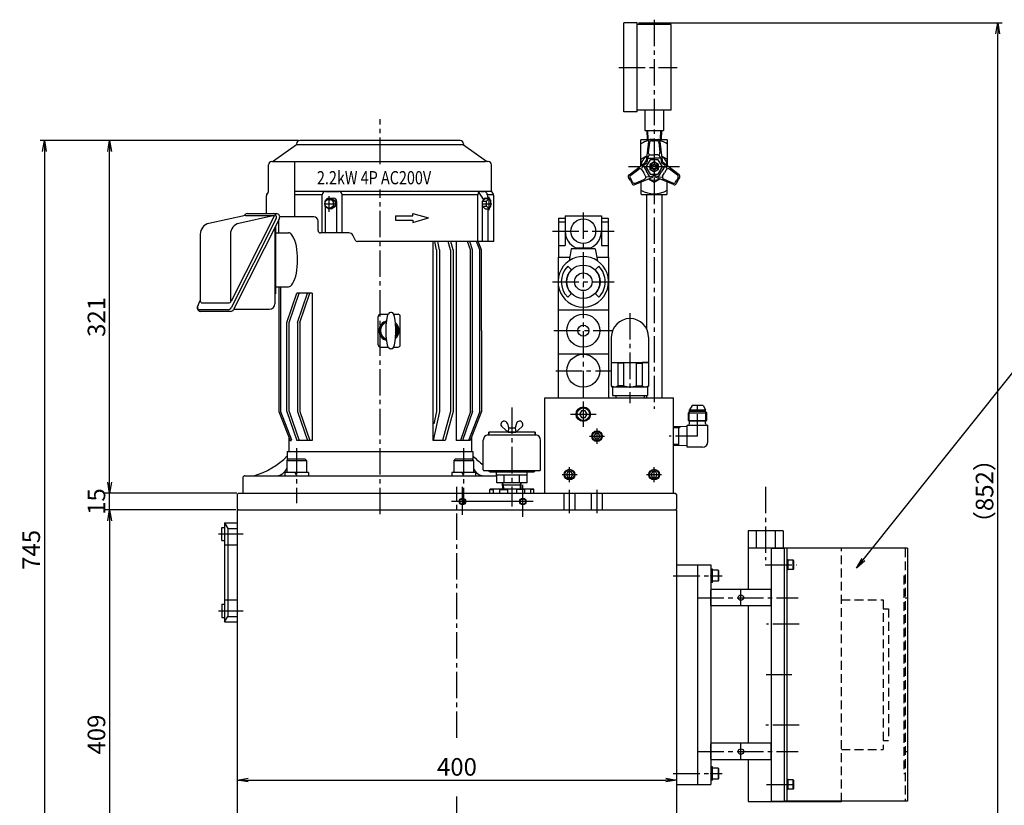
# Model space of a CAD drawing. Extents: x -41 to 2896, y -2010 to 1447.
# Drawn here: x 558 to 1454, y -1558 to -843 of the extents above; entities that cross this region are included whole.
import ezdxf

# ---------------------------------------------------------------- set-up
doc = ezdxf.new("R2010")
doc.units = 0
doc.header["$LTSCALE"] = 32
doc.header["$PDSIZE"] = 8
for name, pattern in [('CENTER2', [1.125, 0.75, -0.125, 0.125, -0.125]), ('DASHED2', [0.375, 0.25, -0.125]), ('PHANTOM2', [1.25, 0.625, -0.125, 0.125, -0.125, 0.125, -0.125])]:
    doc.linetypes.add(name, pattern=pattern)
doc.layers.get('0').update_dxf_attribs({"linetype": 'CONTINUOUS'})
doc.layers.get('DEFPOINTS').update_dxf_attribs({"linetype": 'CONTINUOUS'})
for name, color, linetype in [('1', 4, 'CONTINUOUS'), ('2', 3, 'CONTINUOUS'), ('3', 6, 'CONTINUOUS'), ('4', 1, 'CONTINUOUS'), ('CENTER', 1, 'CENTER2'), ('HASEN', 3, 'DASHED2'), ('SCALE', 60, 'CONTINUOUS'), ('Shihan0.2', 112, 'CONTINUOUS'), ('Shihan0.3', 113, 'CONTINUOUS'), ('TEXT', 70, 'CONTINUOUS'), ('U151', 151, 'CONTINUOUS')]:
    doc.layers.add(name, color=color, linetype=linetype)
doc.layers.add('WAKU_NOP', color=175, linetype='CONTINUOUS', plot=False)
doc.styles.add('SCALE', font='romans.shx', dxfattribs={"width": 0.8, "bigfont": 'extfont.shx'})
doc.styles.get("Standard").update_dxf_attribs({"font": 'romans.shx', "bigfont": 'extfont.shx'})
doc.dimstyles.new('SCALE-4', dxfattribs={"dimscale": 4, "dimtxt": 4, "dimasz": 2.5, "dimexe": 1, "dimexo": 0.33, "dimgap": 1, "dimtad": 1, "dimdsep": 46, "dimtxsty": 'SCALE', "dimblk1": 'OPEN', "dimblk2": 'OPEN', "dimsah": 1, "dimcen": 0.1, "dimclrd": 256, "dimclre": 256, "dimclrt": 256, "dimazin": 2, "dimtfac": 0.4, "dimtmove": 0, "dimatfit": 3, "dimldrblk": 'OPEN', "dimfxl": 0, "dimtvp": 1, "dimtolj": 2, "dimarcsym": 0})

# ---------------------------------------------------------------- blocks, each defined once
blk = doc.blocks.new('_OPEN')
at = {"color": 0, "linetype": 'ByBlock'}
for p, q in [((-1, 0.167), (0, 0)), ((0, 0), (-1, -0.167)), ((0, 0), (-1, 0))]:
    blk.add_line(p, q, dxfattribs=at)
blk = doc.blocks.new('*D71')
at = {"layer": 'DEFPOINTS', "color": 0}
for p in [(755.6, -1363.89), (1155.6, -1363.89), (1155.6, -1535.17)]:
    blk.add_point(p, dxfattribs=at)
at = {"layer": 'SCALE', "lineweight": -2}
for p, q in [((755.6, -1365.21), (755.6, -1539.17)), ((1155.6, -1365.21), (1155.6, -1539.17)), ((765.6, -1535.17), (1145.6, -1535.17))]:
    blk.add_line(p, q, dxfattribs=at)
at = {"layer": 'SCALE', "lineweight": -2, "xscale": 10, "yscale": 10, "zscale": 10, "rotation": 180}
blk.add_blockref('_OPEN', (755.6, -1535.17), dxfattribs=at)
at = {"layer": 'SCALE', "lineweight": -2, "xscale": 10, "yscale": 10, "zscale": 10}
blk.add_blockref('_OPEN', (1155.6, -1535.17), dxfattribs=at)
at = {"layer": 'SCALE', "insert": (955.6, -1523.17), "char_height": 16, "attachment_point": 5, "style": 'SCALE'}
blk.add_mtext('\\A2;400', dxfattribs=at)
blk = doc.blocks.new('*D72')
at = {"layer": 'DEFPOINTS', "color": 0}
for p in [(755.6, -1289.24), (639.39, -1698.24), (735.6, -1698.24)]:
    blk.add_point(p, dxfattribs=at)
at = {"layer": 'SCALE', "lineweight": -2}
for p, q in [((754.28, -1289.24), (635.39, -1289.24)), ((639.39, -1299.24), (639.39, -1688.24)), ((734.28, -1698.24), (635.39, -1698.24))]:
    blk.add_line(p, q, dxfattribs=at)
at = {"layer": 'SCALE', "lineweight": -2, "xscale": 10, "yscale": 10, "zscale": 10}
for p, rotation in [((639.39, -1289.24), 90), ((639.39, -1698.24), 270)]:
    blk.add_blockref('_OPEN', p, dxfattribs=dict(at, rotation=rotation))
at = {"layer": 'SCALE', "insert": (627.39, -1493.74), "char_height": 16, "attachment_point": 5, "rotation": 90, "style": 'SCALE'}
blk.add_mtext('\\A2;409', dxfattribs=at)
blk = doc.blocks.new('*D73')
at = {"layer": 'DEFPOINTS', "color": 0}
for p in [(639.39, -1274.24), (756.6, -1274.24), (755.6, -1289.24)]:
    blk.add_point(p, dxfattribs=at)
at = {"layer": 'SCALE', "lineweight": -2}
for p, q in [((639.39, -1264.24), (639.39, -1254.24)), ((755.28, -1274.24), (635.39, -1274.24)), ((639.39, -1289.24), (639.39, -1274.24)), ((754.28, -1289.24), (635.39, -1289.24)), ((639.39, -1299.24), (639.39, -1309.24))]:
    blk.add_line(p, q, dxfattribs=at)
at = {"layer": 'SCALE', "lineweight": -2, "xscale": 10, "yscale": 10, "zscale": 10}
for p, rotation in [((639.39, -1274.24), 270), ((639.39, -1289.24), 90)]:
    blk.add_blockref('_OPEN', p, dxfattribs=dict(at, rotation=rotation))
at = {"layer": 'SCALE', "insert": (627.39, -1281.74), "char_height": 16, "attachment_point": 5, "rotation": 90, "style": 'SCALE'}
blk.add_mtext('\\A2;15', dxfattribs=at)
blk = doc.blocks.new('*D74')
at = {"layer": 'DEFPOINTS', "color": 0}
for p in [(639.39, -953.24), (812.6, -953.24), (756.6, -1274.24)]:
    blk.add_point(p, dxfattribs=at)
at = {"layer": 'SCALE', "lineweight": -2}
for p, q in [((811.28, -953.24), (635.39, -953.24)), ((639.39, -1264.24), (639.39, -963.24)), ((755.28, -1274.24), (635.39, -1274.24))]:
    blk.add_line(p, q, dxfattribs=at)
at = {"layer": 'SCALE', "lineweight": -2, "xscale": 10, "yscale": 10, "zscale": 10}
for p, rotation in [((639.39, -953.24), 90), ((639.39, -1274.24), 270)]:
    blk.add_blockref('_OPEN', p, dxfattribs=dict(at, rotation=rotation))
at = {"layer": 'SCALE', "insert": (627.39, -1113.74), "char_height": 16, "attachment_point": 5, "rotation": 90, "style": 'SCALE'}
blk.add_mtext('\\A2;321', dxfattribs=at)
blk = doc.blocks.new('*D75')
at = {"layer": 'DEFPOINTS', "color": 0}
for p in [(1119.6, -846.24), (1447.9, -846.24), (1175.6, -1698.24)]:
    blk.add_point(p, dxfattribs=at)
at = {"layer": 'SCALE', "lineweight": -2}
for p, q in [((1120.92, -846.24), (1451.9, -846.24)), ((1447.9, -1688.24), (1447.9, -856.24)), ((1176.92, -1698.24), (1451.9, -1698.24))]:
    blk.add_line(p, q, dxfattribs=at)
at = {"layer": 'SCALE', "lineweight": -2, "xscale": 10, "yscale": 10, "zscale": 10}
for p, rotation in [((1447.9, -846.24), 90), ((1447.9, -1698.24), 270)]:
    blk.add_blockref('_OPEN', p, dxfattribs=dict(at, rotation=rotation))
at = {"layer": 'SCALE', "insert": (1435.9, -1272.24), "char_height": 16, "attachment_point": 5, "rotation": 90, "style": 'SCALE'}
blk.add_mtext('\\A2;（852）', dxfattribs=at)
blk = doc.blocks.new('*D76')
at = {"layer": 'DEFPOINTS', "color": 0}
for p in [(812.6, -953.24), (580.02, -1698.24), (735.6, -1698.24)]:
    blk.add_point(p, dxfattribs=at)
at = {"layer": 'SCALE', "lineweight": -2}
for p, q in [((811.28, -953.24), (576.02, -953.24)), ((580.02, -963.24), (580.02, -1688.24)), ((734.28, -1698.24), (576.02, -1698.24))]:
    blk.add_line(p, q, dxfattribs=at)
at = {"layer": 'SCALE', "lineweight": -2, "xscale": 10, "yscale": 10, "zscale": 10}
for p, rotation in [((580.02, -953.24), 90), ((580.02, -1698.24), 270)]:
    blk.add_blockref('_OPEN', p, dxfattribs=dict(at, rotation=rotation))
at = {"layer": 'SCALE', "insert": (568.02, -1325.74), "char_height": 16, "attachment_point": 5, "rotation": 90, "style": 'SCALE'}
blk.add_mtext('\\A2;745', dxfattribs=at)
blk = doc.blocks.new('cb6s')
blk.add_point((0, 0))
at = {"layer": '1'}
for p, q in [((6.1, 1.5), (-6.1, 1.5)), ((-6.1, 1.5), (-6.1, 0)), ((-4.4, 7.5), (-5, 6.9)), ((-5, 6.9), (-5, 1.5)), ((-5, 6.9), (5, 6.9)), ((4.4, 7.5), (-4.4, 7.5)), ((-0.87, 1.5), (0, 0)), ((4.4, 7.5), (5, 6.9)), ((5, 6.9), (5, 1.5)), ((6.1, 1.5), (6.1, 0))]:
    blk.add_line(p, q, dxfattribs=at)
blk = doc.blocks.new('CB12S')
blk.add_point((0, 0))
at = {"layer": '1'}
for p, q in [((-7.8, 15), (-9, 13.8)), ((-9, 13.8), (-9, 3)), ((-9, 13.8), (9, 13.8)), ((7.8, 15), (-7.8, 15)), ((7.8, 15), (9, 13.8)), ((9, 13.8), (9, 3)), ((10.75, 3), (-10.75, 3)), ((-10.75, 3), (-10.75, 0)), ((-1.73, 3), (0, 0)), ((10.75, 3), (10.75, 0))]:
    blk.add_line(p, q, dxfattribs=at)
blk = doc.blocks.new('CB5S')
blk.add_point((0, 0))
at = {"layer": '1'}
for p, q in [((4.6, 1.3), (-4.6, 1.3)), ((-4.6, 1.3), (-4.6, 0)), ((-3.75, 6.3), (-4.25, 5.8)), ((4.25, 5.8), (-4.25, 5.8)), ((-4.25, 5.8), (-4.25, 1.3)), ((3.75, 6.3), (-3.75, 6.3)), ((-0.75, 1.3), (0, 0)), ((3.75, 6.3), (4.25, 5.8)), ((4.25, 5.8), (4.25, 1.3)), ((4.6, 1.3), (4.6, 0))]:
    blk.add_line(p, q, dxfattribs=at)
blk = doc.blocks.new('PT02B')
at = {"color": 7, "linetype": 'Continuous'}
blk.add_point((0, 0), dxfattribs=at)
at = {"layer": '1'}
blk.add_lwpolyline([(-1.73, 3), (-3.46, 0), (-1.73, -3), (1.73, -3), (3.46, 0), (1.73, 3)], close=True, dxfattribs=at)
blk.add_circle((0, 0), 6.6, dxfattribs=at)
at = {"layer": '2'}
blk.add_circle((0, 0), 5.75, dxfattribs=at)
blk = doc.blocks.new('PT01B')
at = {"color": 7, "linetype": 'Continuous'}
blk.add_point((0, 0), dxfattribs=at)
at = {"layer": '1'}
blk.add_lwpolyline([(-1.44, 2.5), (-2.89, 0), (-1.44, -2.5), (1.44, -2.5), (2.89, 0), (1.44, 2.5)], close=True, dxfattribs=at)
blk.add_circle((0, 0), 4.85, dxfattribs=at)
at = {"layer": '2'}
blk.add_circle((0, 0), 4.25, dxfattribs=at)

msp = doc.modelspace()

# ---------------------------------------------------------------- linework, layer by layer
at = {"linetype": 'CENTER2'}
for p, q in [((1135.103, -843.278), (1135.103, -1197.288)), ((1135.103, -843.278), (1135.103, -1197.288)), ((1102.951, -886.735), (1156.198, -886.735)), ((885.603, -974.594), (885.603, -933.891)), ((1158.339, -977.235), (1111.72, -977.235)), ((839.326, -1018.102), (839.326, -1003.859)), ((885.603, -1293.235), (885.603, -997.854)), ((834.806, -1010.735), (846.14, -1010.735)), ((978.943, -1010.735), (987.308, -1010.735)), ((984.843, -1016.695), (984.843, -1004.543)), ((1070.603, -1018.735), (1070.603, -1187.735)), ((1042.603, -1035.735), (1098.603, -1035.735)), ((1042.603, -1081.735), (1098.603, -1081.735)), ((1113.103, -1110.235), (1113.103, -1192.235)), ((1043.696, -1126.235), (1097.51, -1126.235)), ((1045.603, -1162.735), (1095.603, -1162.735)), ((1070.603, -1190.635), (1070.603, -1213.835)), ((1005.603, -1196.084), (1005.603, -1286.121)), ((1059.003, -1202.235), (1082.203, -1202.235)), ((1083.103, -1229.085), (1083.103, -1215.385)), ((1076.253, -1222.235), (1089.953, -1222.235)), ((809.589, -1233.235), (809.589, -1283.065)), ((961.617, -1233.235), (961.617, -1283.065)), ((1058.103, -1264.085), (1058.103, -1250.385)), ((1135.103, -1264.085), (1135.103, -1250.385)), ((1051.253, -1257.235), (1064.953, -1257.235)), ((1128.253, -1257.235), (1141.953, -1257.235)), ((955.603, -1496.694), (955.603, -1268.235)), ((1236.603, -1268.395), (1236.603, -1335.208)), ((738.476, -1311.235), (760.857, -1311.235)), ((1236.313, -1339.235), (1264.655, -1339.235)), ((1152.579, -1349.235), (1197.103, -1349.235)), ((1174.603, -1369.235), (1266.103, -1369.235)), ((738.476, -1381.235), (760.857, -1381.235)), ((1267.103, -1393.236), (1237.323, -1393.235)), ((1236.958, -1439.233), (1260.587, -1439.233)), ((1267.103, -1485.236), (1236.839, -1485.235)), ((1214.103, -1516.735), (1214.103, -1501.735)), ((1174.603, -1509.235), (1266.103, -1509.235)), ((1152.579, -1529.235), (1197.103, -1529.235)), ((1237.54, -1539.235), (1264.655, -1539.235)), ((955.603, -1713.235), (955.603, -1550.042))]:
    msp.add_line(p, q, dxfattribs=at)
for p, q in [((1129.212, -944.235), (1129.462, -952.235)), ((1140.993, -944.235), (1140.743, -952.235))]:
    msp.add_line(p, q)
at = {"color": 7, "linetype": 'Continuous'}
msp.add_point((1070.603, -1147.235), dxfattribs=at)
msp.add_point((960.603, -1281.735))
at = {"layer": '1'}
for p, q in [((1035.603, -1187.235), (1152.603, -1187.235)), ((1035.603, -1274.235), (1035.603, -1187.235)), ((1152.603, -1274.235), (1152.603, -1187.235)), ((755.603, -1275.235), (756.603, -1274.235)), ((755.603, -1275.235), (755.603, -1288.235)), ((756.603, -1274.235), (1154.603, -1274.235)), ((1035.603, -1274.235), (1152.603, -1274.235)), ((1155.603, -1275.235), (1154.603, -1274.235)), ((1155.603, -1275.235), (1155.603, -1288.235)), ((755.603, -1288.235), (756.603, -1289.235)), ((755.603, -1289.235), (755.603, -1689.235)), ((755.603, -1289.235), (1155.603, -1289.235)), ((756.603, -1289.235), (1154.603, -1289.235)), ((1070.603, -1289.235), (1076.603, -1289.235)), ((1130.603, -1289.235), (1136.603, -1289.235)), ((1154.603, -1289.235), (1155.603, -1288.235)), ((1155.603, -1289.235), (1155.603, -1689.235)), ((1241.603, -1324.235), (1241.603, -1554.235)), ((1241.603, -1324.235), (1253.603, -1324.235)), ((1253.603, -1324.235), (1253.603, -1554.235)), ((1253.603, -1324.235), (1253.603, -1554.24)), ((1253.603, -1324.235), (1253.603, -1554.24)), ((1365.903, -1324.235), (1253.603, -1324.235)), ((1255.903, -1324.235), (1255.903, -1554.24)), ((1365.903, -1324.235), (1365.903, -1554.235)), ((1155.603, -1339.235), (1186.603, -1339.235)), ((1174.603, -1339.235), (1174.603, -1539.235)), ((1186.603, -1339.235), (1186.603, -1539.235)), ((1187.103, -1361.735), (1186.603, -1362.235)), ((1186.603, -1376.235), (1186.603, -1362.235)), ((1241.103, -1361.735), (1187.103, -1361.735)), ((1241.603, -1362.235), (1241.103, -1361.735)), ((1241.603, -1376.235), (1241.603, -1362.235)), ((1186.603, -1376.235), (1187.103, -1376.735)), ((1241.103, -1376.735), (1187.103, -1376.735)), ((1241.603, -1376.235), (1241.103, -1376.735)), ((1187.103, -1501.735), (1186.603, -1502.235)), ((1186.603, -1516.235), (1186.603, -1502.235)), ((1241.103, -1501.735), (1187.103, -1501.735)), ((1241.603, -1502.235), (1241.103, -1501.735)), ((1241.603, -1516.235), (1241.603, -1502.235)), ((1186.603, -1516.235), (1187.103, -1516.735)), ((1241.103, -1516.735), (1187.103, -1516.735)), ((1241.603, -1516.235), (1241.103, -1516.735)), ((1155.603, -1539.235), (1186.603, -1539.235)), ((1241.603, -1554.235), (1253.603, -1554.235)), ((1365.903, -1554.235), (1253.603, -1554.235))]:
    msp.add_line(p, q, dxfattribs=at)
for centre in [(1214.103, -1369.235), (1214.103, -1509.235)]:
    msp.add_circle(centre, 2.5, dxfattribs=at)
at = {"layer": '3'}
for p, q in [((1167.353, -1199.835), (1166.272, -1200.916)), ((1166.272, -1208.082), (1166.272, -1200.916)), ((1166.272, -1200.916), (1182.934, -1200.916)), ((1167.128, -1208.577), (1167.128, -1200.06)), ((1169.603, -1194.235), (1167.353, -1198.133)), ((1167.353, -1199.835), (1167.353, -1198.133)), ((1167.353, -1198.133), (1181.853, -1198.133)), ((1181.853, -1199.835), (1167.353, -1199.835)), ((1174.603, -1194.235), (1169.603, -1194.235)), ((1179.603, -1194.235), (1174.603, -1194.235)), ((1179.603, -1194.235), (1181.853, -1198.133)), ((1181.853, -1199.835), (1181.853, -1198.133)), ((1181.853, -1199.835), (1182.934, -1200.916)), ((1182.078, -1208.577), (1182.078, -1200.06)), ((1182.934, -1208.082), (1182.934, -1200.916)), ((1167.403, -1208.735), (1166.272, -1208.082)), ((1166.272, -1208.082), (1182.934, -1208.082)), ((1181.803, -1208.735), (1167.403, -1208.735)), ((1167.403, -1210.735), (1167.403, -1208.735)), ((1181.803, -1208.735), (1182.934, -1208.082)), ((1181.803, -1210.735), (1181.803, -1208.735)), ((1165.103, -1213.462), (1152.603, -1213.853)), ((1152.603, -1230.618), (1152.603, -1213.853)), ((1157.603, -1214.553), (1152.603, -1214.709)), ((1157.603, -1214.553), (1158.835, -1213.658)), ((1157.603, -1230.774), (1157.603, -1213.697)), ((1165.103, -1212.235), (1184.103, -1212.235)), ((1165.103, -1232.235), (1165.103, -1212.235)), ((1184.103, -1227.235), (1184.103, -1212.235)), ((1157.603, -1229.918), (1152.603, -1229.762)), ((1165.103, -1231.009), (1152.603, -1230.618)), ((1179.103, -1232.235), (1165.103, -1232.235))]:
    msp.add_line(p, q, dxfattribs=at)
at = {"layer": '3', "linetype": 'PHANTOM2'}
for q in [(1174.603, -1192.491), (1148.896, -1222.235)]:
    msp.add_line((1174.603, -1222.235), q, dxfattribs=at)
at = {"layer": '3'}
for centre, radius, start, end in [((1165.903, -1210.735), 1.5, 270, 0), ((1183.303, -1210.735), 1.5, 180, 270), ((1179.103, -1227.235), 5, 270, 0)]:
    msp.add_arc(centre, radius, start, end, dxfattribs=at)
at = {"layer": '4'}
for p, q in [((899.559, -1021.69), (915.559, -1021.69)), ((899.559, -1021.69), (899.559, -1025.69)), ((915.559, -1019.69), (929.559, -1023.69)), ((915.559, -1021.69), (915.559, -1019.69)), ((899.559, -1025.69), (915.559, -1025.69)), ((915.559, -1027.69), (929.559, -1023.69)), ((915.559, -1025.69), (915.559, -1027.69))]:
    msp.add_line(p, q, dxfattribs=at)
at = {"layer": 'CENTER'}
msp.add_line((1214.103, -1376.735), (1214.103, -1361.735), dxfattribs=at)
at = {"layer": 'HASEN'}
for p, q in [((1305.603, -1554.735), (1305.603, -1323.735)), ((1363.603, -1324.235), (1363.603, -1554.235)), ((1362.403, -1349.235), (1362.403, -1529.235)), ((1362.403, -1349.235), (1363.603, -1349.235)), ((1305.603, -1371.235), (1343.603, -1371.235)), ((1343.603, -1371.235), (1343.603, -1507.235)), ((1363.603, -1369.235), (1365.903, -1369.235)), ((1343.603, -1379.235), (1348.603, -1379.235)), ((1348.603, -1379.235), (1348.603, -1499.235)), ((1343.603, -1499.235), (1348.603, -1499.235)), ((1305.603, -1507.235), (1343.603, -1507.235)), ((1363.603, -1509.235), (1365.903, -1509.235)), ((1362.403, -1529.235), (1363.603, -1529.235))]:
    msp.add_line(p, q, dxfattribs=at)
at = {"layer": 'Shihan0.2'}
for p, q in [((934.062, -1226.235), (934.062, -1045.235)), ((936.974, -1052.735), (935.362, -1045.235)), ((939.758, -1052.735), (938.146, -1045.235)), ((949.834, -1052.735), (947.712, -1045.235)), ((952.269, -1052.735), (950.147, -1045.235)), ((954.914, -1045.235), (954.914, -1226.235)), ((967.916, -1052.735), (965.321, -1045.235)), ((969.862, -1052.735), (967.267, -1045.235)), ((976.38, -1052.735), (973.455, -1045.235)), ((936.974, -1052.735), (936.974, -1199.735)), ((939.758, -1052.735), (939.758, -1199.735)), ((949.834, -1052.735), (949.834, -1199.735)), ((952.269, -1052.735), (952.269, -1199.735)), ((967.916, -1199.735), (967.916, -1052.735)), ((969.862, -1199.735), (969.862, -1052.735)), ((976.38, -1199.735), (976.38, -1052.735)), ((794.825, -1086.319), (794.825, -1199.735)), ((800.781, -1118.735), (809.952, -1092.235)), ((802.727, -1118.735), (811.898, -1092.235)), ((823.786, -1092.235), (809.952, -1092.235)), ((810.5, -1118.735), (819.671, -1092.235)), ((812.446, -1118.735), (821.617, -1092.235)), ((823.786, -1092.235), (819.671, -1092.235)), ((823.786, -1092.235), (823.786, -1226.235)), ((800.781, -1199.735), (800.781, -1118.735)), ((802.727, -1199.735), (802.727, -1118.735)), ((810.5, -1118.735), (810.5, -1199.735)), ((812.446, -1118.735), (812.446, -1199.735)), ((823.786, -1126.235), (823.786, -1226.235)), ((794.825, -1199.735), (804.96, -1225.722)), ((800.781, -1199.735), (809.952, -1226.235)), ((802.727, -1199.735), (811.898, -1226.235)), ((810.5, -1199.735), (819.671, -1226.235)), ((812.446, -1199.735), (821.617, -1226.235)), ((939.758, -1199.735), (934.062, -1226.235)), ((936.974, -1199.735), (934.553, -1210.998)), ((949.834, -1199.735), (942.338, -1226.235)), ((952.269, -1199.735), (944.773, -1226.235)), ((967.916, -1199.735), (958.746, -1226.235)), ((969.862, -1199.735), (960.692, -1226.235)), ((976.38, -1199.735), (966.046, -1226.235)), ((823.786, -1226.235), (809.952, -1226.235)), ((944.773, -1226.235), (934.062, -1226.235)), ((967.476, -1226.235), (954.914, -1226.235)), ((1252.603, -1308.235), (1220.603, -1308.235)), ((1220.603, -1308.235), (1220.603, -1323.735)), ((1227.943, -1308.235), (1227.943, -1323.735)), ((1245.263, -1308.235), (1245.263, -1323.735)), ((1252.603, -1308.235), (1252.603, -1323.735)), ((1220.603, -1323.735), (1305.603, -1323.735)), ((1220.603, -1323.735), (1220.603, -1361.735)), ((1220.603, -1376.735), (1220.603, -1501.735)), ((1253.603, -1384.235), (1253.603, -1494.235)), ((1220.603, -1516.735), (1220.603, -1554.735)), ((1220.603, -1554.735), (1305.603, -1554.735))]:
    msp.add_line(p, q, dxfattribs=at)
at = {"layer": 'Shihan0.3'}
for p, q in [((1107.603, -927.235), (1107.603, -846.235)), ((1119.603, -846.235), (1107.603, -846.235)), ((1119.603, -927.235), (1119.603, -846.235)), ((1150.603, -847.735), (1119.603, -847.735)), ((1150.603, -925.735), (1150.603, -847.735)), ((1119.603, -927.235), (1107.603, -927.235)), ((1150.603, -925.735), (1119.603, -925.735)), ((1126.603, -925.735), (1126.603, -944.235)), ((1143.603, -925.735), (1143.603, -944.235)), ((1126.603, -944.235), (1143.603, -944.235)), ((1128.363, -944.235), (1128.611, -952.235)), ((1141.842, -944.235), (1141.594, -952.235)), ((1123.103, -952.735), (1123.603, -952.235)), ((1123.103, -976.249), (1123.103, -952.735)), ((1123.603, -952.235), (1146.603, -952.235)), ((1129.887, -953.992), (1127.723, -971.621)), ((1130.885, -955.129), (1129.783, -964.105)), ((1135.103, -952.235), (1131.872, -952.235)), ((1132.87, -953.373), (1135.103, -953.373)), ((1135.103, -952.235), (1138.333, -952.235)), ((1137.336, -953.373), (1135.103, -953.373)), ((1139.321, -955.129), (1140.423, -964.105)), ((1140.318, -953.992), (1142.483, -971.621)), ((1146.603, -952.235), (1147.103, -952.735)), ((1147.103, -952.735), (1147.103, -976.249)), ((1128.249, -967.336), (1123.103, -970.307)), ((1129.153, -969.235), (1130.571, -966.607)), ((1131.768, -966.349), (1135.103, -966.349)), ((1138.438, -966.349), (1135.103, -966.349)), ((1141.053, -969.235), (1139.635, -966.607)), ((1147.103, -970.307), (1141.957, -967.336)), ((1112.365, -984.34), (1126.55, -973.651)), ((1123.103, -970.307), (1123.103, -976.249)), ((1125.2, -976.083), (1123.632, -978.625)), ((1125.2, -976.083), (1127.612, -974.264)), ((1125.2, -976.083), (1128.175, -981.235)), ((1131.35, -970.735), (1127.597, -977.235)), ((1129.153, -969.235), (1128.785, -972.234)), ((1129.153, -969.235), (1135.103, -969.235)), ((1135.103, -972.617), (1131.103, -974.926)), ((1131.103, -974.926), (1131.103, -979.545)), ((1138.856, -970.735), (1131.35, -970.735)), ((1141.053, -969.235), (1135.103, -969.235)), ((1139.103, -974.926), (1135.103, -972.617)), ((1142.608, -977.235), (1138.856, -970.735)), ((1139.103, -979.545), (1139.103, -974.926)), ((1141.053, -969.235), (1141.421, -972.234)), ((1145.006, -976.083), (1142.031, -981.235)), ((1145.006, -976.083), (1142.593, -974.264)), ((1157.84, -984.34), (1143.655, -973.651)), ((1145.006, -976.083), (1146.573, -978.625)), ((1147.103, -976.249), (1147.103, -970.307)), ((1113.849, -984.636), (1121.071, -979.193)), ((1124.007, -979.791), (1125.675, -982.679)), ((1127.342, -985.567), (1125.675, -982.679)), ((1127.597, -977.235), (1131.35, -983.735)), ((1131.15, -986.388), (1128.175, -981.235)), ((1131.103, -979.545), (1135.103, -981.854)), ((1131.15, -986.388), (1133.931, -985.208)), ((1131.35, -983.735), (1138.856, -983.735)), ((1135.103, -981.854), (1139.103, -979.545)), ((1139.056, -986.388), (1136.275, -985.208)), ((1138.856, -983.735), (1142.608, -977.235)), ((1139.056, -986.388), (1142.031, -981.235)), ((1142.864, -985.567), (1144.531, -982.679)), ((1146.198, -979.791), (1144.531, -982.679)), ((1156.356, -984.636), (1149.134, -979.193)), ((1113.452, -989.735), (1111.837, -986.938)), ((1113.321, -987.233), (1114.437, -989.167)), ((1113.452, -989.735), (1115.067, -992.533)), ((1115.554, -991.1), (1114.437, -989.167)), ((1117.581, -993.374), (1133.931, -986.434)), ((1118.067, -991.941), (1126.391, -988.408)), ((1123.103, -991.03), (1123.103, -1001.735)), ((1131.15, -986.388), (1128.164, -986.475)), ((1129.957, -988.121), (1135.103, -991.092)), ((1135.103, -991.092), (1140.249, -988.121)), ((1152.625, -993.374), (1136.275, -986.434)), ((1139.056, -986.388), (1142.041, -986.475)), ((1152.139, -991.941), (1143.814, -988.408)), ((1147.103, -1001.735), (1147.103, -991.03)), ((1154.652, -991.1), (1155.768, -989.167)), ((1156.753, -989.735), (1155.138, -992.533)), ((1156.885, -987.233), (1155.768, -989.167)), ((1156.753, -989.735), (1158.369, -986.938)), ((1123.103, -1001.735), (1123.603, -1002.235)), ((1123.603, -1002.235), (1146.603, -1002.235)), ((1128.103, -1002.235), (1128.103, -1124.235)), ((1142.103, -1002.235), (1142.103, -1187.235)), ((1146.603, -1002.235), (1147.103, -1001.735)), ((1054.103, -1021.735), (1054.103, -1048.735)), ((1054.103, -1021.735), (1087.103, -1021.735)), ((1087.103, -1021.735), (1087.103, -1048.735)), ((1048.103, -1023.735), (1048.103, -1059.235)), ((1048.103, -1023.735), (1054.103, -1023.735)), ((1048.103, -1027.235), (1054.103, -1027.235)), ((1087.103, -1023.735), (1093.103, -1023.735)), ((1087.103, -1027.235), (1093.103, -1027.235)), ((1093.103, -1023.735), (1093.103, -1059.235)), ((1048.103, -1048.735), (1054.103, -1048.735)), ((1087.103, -1048.735), (1093.103, -1048.735)), ((1059.703, -1051.735), (1057.762, -1062.743)), ((1081.503, -1051.735), (1059.703, -1051.735)), ((1063.729, -1050.735), (1077.477, -1050.735)), ((1081.503, -1051.735), (1083.444, -1062.743)), ((1047.603, -1059.235), (1058.38, -1059.235)), ((1047.603, -1059.235), (1047.603, -1107.235)), ((1082.825, -1059.235), (1093.603, -1059.235)), ((1093.603, -1059.235), (1093.603, -1107.235)), ((1056.461, -1067.593), (1059.819, -1070.952)), ((1081.386, -1070.952), (1084.745, -1067.593)), ((1059.819, -1092.519), (1056.461, -1095.878)), ((1084.745, -1095.878), (1081.386, -1092.519)), ((1047.603, -1107.235), (1093.603, -1107.235)), ((1047.603, -1107.235), (1047.603, -1147.235)), ((1047.603, -1107.235), (1093.603, -1107.235)), ((1093.603, -1107.235), (1093.603, -1147.235)), ((1047.603, -1147.235), (1093.603, -1147.235)), ((1047.603, -1147.235), (1047.603, -1187.235)), ((1047.603, -1147.235), (1093.603, -1147.235)), ((1093.603, -1147.235), (1093.603, -1187.235)), ((1128.103, -1155.235), (1128.103, -1155.335)), ((1047.603, -1187.235), (1093.603, -1187.235)), ((1128.103, -1185.235), (1128.103, -1187.235)), ((1026.703, -1218.585), (984.503, -1218.585)), ((984.503, -1218.585), (984.503, -1220.085)), ((984.503, -1220.085), (984.503, -1218.585)), ((996.639, -1213.853), (1002.103, -1218.585)), ((1001.483, -1210.745), (1002.603, -1214.585)), ((1002.603, -1214.585), (1002.103, -1218.585)), ((1002.103, -1218.585), (1009.103, -1218.585)), ((1002.603, -1214.585), (1008.603, -1214.585)), ((1009.723, -1210.745), (1008.603, -1214.585)), ((1008.603, -1214.585), (1009.103, -1218.585)), ((1014.568, -1213.853), (1009.103, -1218.585)), ((1026.703, -1218.585), (1026.703, -1220.085)), ((1026.703, -1220.085), (1026.703, -1218.585)), ((979.603, -1252.985), (979.603, -1225.9)), ((983.756, -1220.958), (1027.382, -1220.958)), ((1031.603, -1252.985), (1031.603, -1225.9)), ((980.203, -1253.585), (1031.003, -1253.585)), ((984.292, -1253.62), (984.277, -1253.585)), ((985.761, -1254.585), (1025.446, -1254.585)), ((991.603, -1257.585), (991.603, -1254.585)), ((1019.603, -1257.585), (1019.603, -1254.585)), ((1026.915, -1253.62), (1026.93, -1253.585)), ((1019.603, -1257.585), (991.603, -1257.585)), ((991.747, -1264.585), (991.747, -1257.585)), ((998.675, -1264.585), (998.675, -1257.585)), ((1012.532, -1264.585), (1012.532, -1257.585)), ((1019.46, -1264.585), (1019.46, -1257.585)), ((1019.46, -1264.585), (991.747, -1264.585)), ((997.189, -1264.862), (997.029, -1264.585)), ((998.068, -1266.385), (997.189, -1264.862)), ((997.272, -1270.235), (997.189, -1264.862)), ((997.212, -1266.385), (1013.995, -1266.385)), ((998.128, -1270.235), (998.068, -1266.385)), ((1013.139, -1266.385), (1013.078, -1270.235)), ((1013.139, -1266.385), (1014.018, -1264.862)), ((1013.934, -1270.235), (1014.018, -1264.862)), ((1014.018, -1264.862), (1014.178, -1264.585))]:
    msp.add_line(p, q, dxfattribs=at)
for centre, radius in [((1135.103, -977.235), 4), ((1135.103, -977.235), 2.5), ((1135.103, -977.235), 1.75), ((1070.603, -1035.735), 11.25), ((1070.603, -1081.735), 15.25), ((1070.603, -1081.735), 8), ((1070.603, -1126.235), 15), ((1070.603, -1126.235), 5), ((1070.603, -1162.735), 15)]:
    msp.add_circle(centre, radius, dxfattribs=at)
for centre, radius, start, end in [((1135.103, -975.696), 22.908, 102.662036, 121.589245), ((1131.872, -954.235), 2, 90, 173), ((1132.87, -955.373), 2, 90, 173), ((1137.336, -955.373), 2, 7, 90), ((1138.333, -954.235), 2, 7, 90), ((1135.103, -975.696), 22.908, 58.410755, 77.337964), ((1135.103, -977.235), 11.988, 124.923784, 175.076216), ((1131.768, -964.349), 2, 173, 270), ((1138.438, -964.349), 2, 270, 7), ((1135.103, -977.235), 11.988, 4.923784, 55.076216), ((1124.745, -971.255), 3, 307, 353), ((1125.807, -971.869), 3, 307, 353), ((1144.399, -971.869), 3, 187, 233), ((1145.461, -971.255), 3, 187, 233), ((1113.569, -985.938), 2, 127, 210), ((1115.053, -986.233), 2, 127, 210), ((1122.275, -980.791), 2, 30, 127), ((1125.61, -986.567), 2, 293, 30), ((1135.103, -987.969), 3, 67, 113), ((1144.596, -986.567), 2, 150, 247), ((1147.931, -980.791), 2, 53, 150), ((1155.153, -986.233), 2, 330, 53), ((1156.637, -985.938), 2, 330, 53), ((1116.799, -991.533), 2, 210, 293), ((1117.286, -990.1), 2, 210, 293), ((1135.103, -977.235), 11.988, 244.923784, 295.076216), ((1135.103, -989.196), 3, 67, 113), ((1152.92, -990.1), 2, 247, 330), ((1153.406, -991.533), 2, 247, 330), ((1135.103, -978.774), 22.908, 238.410755, 301.589245), ((1070.603, -1035.735), 16.5, 180.00002, 245.38003), ((1070.603, -1035.735), 16.5, 294.61997, 0), ((1070.603, -1081.735), 23, 123.88482, 56.115178), ((1070.603, -1081.735), 22.926, 55.937562, 124.06244), ((1070.603, -1081.735), 20, 135, 225), ((1070.603, -1081.735), 15.25, 135, 225), ((1070.603, -1081.735), 15.25, 315, 45.000001), ((1070.603, -1081.735), 20, 315, 45.000001), ((998.603, -1211.585), 3, 16.260205, 229.104898), ((1012.603, -1211.585), 3, 310.895102, 163.739795), ((984.603, -1225.9), 5, 99.758256, 180), ((983.603, -1220.085), 0.9, 279.758256, 0), ((1027.603, -1220.085), 0.9, 180, 260.241744), ((1026.603, -1225.9), 5, 0, 80.241744), ((980.203, -1252.985), 0.6, 180, 270), ((985.761, -1252.985), 1.6, 203.356269, 270), ((1025.446, -1252.985), 1.6, 270, 336.643731), ((1031.003, -1252.985), 0.6, 270, 0)]:
    msp.add_arc(centre, radius, start, end, dxfattribs=at)
for p in [(1070.603, -1147.235), (1070.603, -1147.235), (1070.603, -1187.235), (1070.603, -1187.235)]:
    msp.add_point(p, dxfattribs=at)
at = {"layer": 'U151'}
for p, q in [((809.603, -957.235), (788.697, -971.874)), ((809.603, -956.235), (809.603, -957.235)), ((961.895, -957.235), (809.603, -957.235)), ((958.603, -953.235), (812.603, -953.235)), ((961.603, -956.235), (961.603, -957.235)), ((961.603, -957.235), (982.508, -971.874)), ((784.103, -999.13), (784.103, -975.235)), ((787.103, -972.235), (981.567, -972.235)), ((807.72, -972.235), (807.72, -1022.735)), ((987.103, -999.13), (987.103, -975.235)), ((782.103, -1019.235), (782.103, -1003.644)), ((782.103, -1019.235), (782.103, -1003.644)), ((783.767, -1000.239), (782.607, -1001.98)), ((987.197, -999.735), (807.72, -999.735)), ((832.963, -1002.735), (807.72, -1002.735)), ((832.963, -1037.235), (832.963, -1002.735)), ((835.963, -999.735), (848.174, -999.735)), ((974.717, -1002.735), (851.174, -1002.735)), ((851.174, -1037.235), (851.174, -1002.735)), ((974.717, -1045.235), (974.717, -1002.735)), ((975.762, -1001.264), (978.821, -1005.735)), ((977.717, -999.735), (980.209, -999.735)), ((983.169, -1002.247), (983.808, -1006.117)), ((988.599, -1002.735), (983.209, -1002.735)), ((987.439, -1000.239), (988.599, -1001.98)), ((989.103, -1045.235), (989.103, -1003.644)), ((989.103, -1045.235), (989.103, -1003.644)), ((839.326, -1006.117), (835.326, -1008.426)), ((835.326, -1008.426), (835.326, -1013.045)), ((838.876, -1005.735), (843.157, -1005.735)), ((843.326, -1008.426), (839.326, -1006.117)), ((841.017, -1006.117), (839.326, -1006.117)), ((845.017, -1008.426), (841.017, -1006.117)), ((845.017, -1008.426), (843.229, -1008.426)), ((843.326, -1013.045), (843.326, -1008.426)), ((845.017, -1013.045), (845.017, -1008.426)), ((846.157, -1037.235), (846.157, -1008.735)), ((978.821, -1045.235), (978.821, -1008.735)), ((981.218, -1006.117), (978.943, -1008.426)), ((978.943, -1008.426), (982.568, -1008.426)), ((978.943, -1013.045), (978.943, -1008.426)), ((981.218, -1006.117), (984.843, -1006.117)), ((981.821, -1005.735), (982.896, -1005.735)), ((984.843, -1006.117), (982.568, -1008.426)), ((982.568, -1013.045), (982.568, -1008.426)), ((984.843, -1006.117), (986.472, -1008.426)), ((986.472, -1013.045), (986.472, -1008.426)), ((762.989, -1021.379), (729.791, -1028.656)), ((789.354, -1021.379), (750.159, -1099.32)), ((789.354, -1021.379), (757.134, -1028.624)), ((762.139, -1021.524), (762.257, -1021.245)), ((762.989, -1021.379), (789.354, -1021.379)), ((764.559, -1019.719), (791.254, -1019.719)), ((835.326, -1013.045), (839.326, -1015.354)), ((835.876, -1037.235), (835.876, -1013.363)), ((839.326, -1015.354), (843.326, -1013.045)), ((841.017, -1015.354), (839.326, -1015.354)), ((841.017, -1015.354), (845.017, -1013.045)), ((845.017, -1013.045), (843.229, -1013.045)), ((978.943, -1013.045), (982.568, -1013.045)), ((981.218, -1015.354), (978.943, -1013.045)), ((981.218, -1015.354), (984.843, -1015.354)), ((984.843, -1015.354), (982.568, -1013.045)), ((983.896, -1045.235), (983.896, -1015.354)), ((984.843, -1015.354), (986.472, -1013.045)), ((790.934, -1024.067), (749.966, -1105.532)), ((793.934, -1024.067), (752.189, -1107.078)), ((793.395, -1037.119), (793.395, -1025.138)), ((825.233, -1022.735), (794.254, -1022.735)), ((829.233, -1035.235), (829.233, -1026.735)), ((721.932, -1038.424), (721.932, -1098.972)), ((749.328, -1038.38), (749.328, -1099.46)), ((789.944, -1032), (789.944, -1101.75)), ((790.385, -1031.124), (790.385, -1092.719)), ((790.385, -1037.119), (802.096, -1037.119)), ((857.203, -1037.235), (831.233, -1037.235)), ((863.164, -1044.141), (860.769, -1039.425)), ((989.103, -1045.235), (864.947, -1045.235)), ((977.81, -1052.735), (974.885, -1045.235)), ((977.81, -1126.235), (977.81, -1052.735)), ((789.944, -1092.719), (790.385, -1092.719)), ((790.385, -1086.319), (802.096, -1086.319)), ((793.395, -1086.319), (793.395, -1199.735)), ((719.505, -1104.405), (721.936, -1098.661)), ((723.932, -1100.972), (747.479, -1100.972)), ((747.286, -1107.184), (721.347, -1107.184)), ((749.509, -1108.73), (722.202, -1108.73)), ((752.354, -1106.75), (784.944, -1106.75)), ((886.013, -1111.235), (892.991, -1111.235)), ((896.026, -1109.735), (894.964, -1109.735)), ((897.999, -1111.235), (902.013, -1111.235)), ((884.013, -1139.235), (884.013, -1113.235)), ((904.013, -1139.235), (904.013, -1113.235)), ((977.81, -1126.235), (977.81, -1199.735)), ((1096.103, -1132.235), (1096.103, -1155.235)), ((1130.103, -1132.235), (1130.103, -1154.735)), ((1130.103, -1132.235), (1130.103, -1155.235)), ((886.013, -1141.235), (892.991, -1141.235)), ((896.026, -1142.735), (894.964, -1142.735)), ((897.999, -1141.235), (902.013, -1141.235)), ((1096.103, -1155.235), (1130.103, -1155.235)), ((1096.103, -1155.891), (1096.103, -1176.58)), ((1096.374, -1155.235), (1102.119, -1155.235)), ((1102.119, -1155.891), (1102.119, -1176.58)), ((1107.358, -1155.891), (1102.119, -1155.891)), ((1107.358, -1155.891), (1107.358, -1176.58)), ((1118.847, -1155.891), (1124.087, -1155.891)), ((1118.847, -1155.891), (1118.847, -1176.58)), ((1129.831, -1155.235), (1124.087, -1155.235)), ((1124.087, -1155.891), (1124.087, -1176.58)), ((1130.103, -1155.891), (1129.724, -1155.235)), ((1129.831, -1155.891), (1130.103, -1155.891)), ((1130.103, -1155.891), (1130.103, -1176.58)), ((1096.374, -1176.58), (1096.103, -1176.58)), ((1096.103, -1176.58), (1096.481, -1177.235)), ((1096.481, -1177.235), (1102.119, -1177.235)), ((1096.481, -1177.235), (1129.724, -1177.235)), ((1097.103, -1177.235), (1097.103, -1185.235)), ((1107.358, -1176.58), (1102.119, -1176.58)), ((1118.847, -1176.58), (1124.087, -1176.58)), ((1129.103, -1177.235), (1129.103, -1185.235)), ((1130.103, -1176.58), (1129.724, -1177.235)), ((1129.831, -1176.58), (1130.103, -1176.58)), ((1097.103, -1185.235), (1129.103, -1185.235)), ((1100.103, -1185.235), (1100.103, -1187.235)), ((1126.103, -1185.235), (1126.103, -1187.235)), ((793.395, -1199.735), (803.73, -1226.235)), ((977.81, -1199.735), (967.476, -1226.235)), ((802.403, -1222.832), (802.403, -1236.235)), ((802.403, -1222.832), (802.403, -1236.235)), ((803.73, -1226.235), (804.96, -1226.235)), ((968.803, -1222.832), (968.803, -1236.235)), ((801.103, -1236.235), (801.103, -1243.921)), ((801.103, -1236.235), (970.103, -1236.235)), ((970.103, -1236.235), (970.103, -1243.921)), ((760.603, -1260.235), (760.603, -1274.235)), ((762.603, -1258.235), (991.747, -1258.235)), ((985.513, -1270.735), (986.013, -1270.235)), ((985.513, -1270.735), (988.523, -1270.735)), ((985.513, -1274.235), (985.513, -1270.735)), ((986.013, -1270.235), (1025.193, -1270.235)), ((988.523, -1270.735), (989.083, -1270.235)), ((988.523, -1270.735), (988.523, -1274.235)), ((993.603, -1270.235), (1017.603, -1270.235)), ((994.273, -1270.735), (994.333, -1270.235)), ((994.273, -1270.735), (1001.533, -1270.735)), ((994.273, -1270.735), (994.273, -1274.235)), ((1001.533, -1270.735), (1001.893, -1270.235)), ((1001.533, -1270.735), (1001.533, -1274.235)), ((1009.673, -1270.735), (1009.313, -1270.235)), ((1009.673, -1270.735), (1009.673, -1274.235)), ((1016.933, -1270.735), (1009.673, -1270.735)), ((1016.933, -1270.735), (1016.873, -1270.235)), ((1016.933, -1270.735), (1016.933, -1274.235)), ((1022.683, -1270.735), (1022.123, -1270.235)), ((1025.693, -1270.735), (1022.683, -1270.735)), ((1022.683, -1270.735), (1022.683, -1274.235)), ((1025.693, -1270.735), (1025.193, -1270.235)), ((1025.693, -1274.235), (1025.693, -1270.735)), ((741.603, -1305.235), (744.103, -1305.235)), ((741.603, -1317.235), (741.603, -1305.235)), ((744.103, -1301.235), (755.603, -1301.235)), ((744.103, -1301.235), (744.103, -1391.235)), ((744.103, -1301.235), (747.103, -1306.235)), ((747.103, -1306.235), (755.603, -1306.235)), ((747.103, -1306.235), (747.103, -1386.235)), ((755.603, -1301.235), (755.603, -1391.235)), ((741.603, -1317.235), (744.103, -1317.235)), ((744.103, -1321.235), (755.603, -1321.235)), ((744.103, -1371.235), (755.603, -1371.235)), ((741.603, -1375.235), (741.603, -1387.235)), ((741.603, -1375.235), (744.103, -1375.235)), ((741.603, -1387.235), (744.103, -1387.235)), ((744.103, -1391.235), (747.103, -1386.235)), ((747.103, -1386.235), (755.603, -1386.235)), ((744.103, -1391.235), (755.603, -1391.235))]:
    msp.add_line(p, q, dxfattribs=at)
msp.add_circle((839.326, -1010.735), 4, dxfattribs=at)
for centre, radius, start, end in [((812.603, -956.235), 3, 90, 180), ((958.603, -956.235), 3, 0, 90), ((787.103, -975.235), 3, 90, 180), ((787.55, -970.235), 2, 270, 305), ((983.656, -970.235), 2, 235, 270), ((984.103, -975.235), 3, 0, 90), ((785.103, -1003.644), 3, 146.309932, 180), ((782.103, -999.13), 2, 326.309932, 0), ((835.963, -1002.735), 3, 90, 180), ((848.174, -1002.735), 3, 0, 90), ((977.717, -1002.735), 3, 90, 180), ((980.209, -1002.735), 3, 0, 90), ((989.103, -999.13), 2, 180, 213.690068), ((986.103, -1003.644), 3, 0, 33.690068), ((838.876, -1008.735), 3, 90, 167.075807), ((843.157, -1008.735), 3, 0, 90), ((981.821, -1008.735), 3, 90, 180), ((982.896, -1006.735), 1, 38.228714, 90), ((764.559, -1022.219), 2.5, 90, 157.059017), ((788.254, -1022.719), 3, 333.302977, 90), ((791.254, -1022.719), 3, 333.302977, 90), ((731.932, -1038.424), 10, 102.364037, 180), ((759.328, -1038.38), 10, 102.672356, 180), ((825.233, -1026.735), 4, 0, 90), ((831.233, -1035.235), 2, 180, 270), ((857.203, -1041.235), 4, 26.917511, 90), ((864.947, -1043.235), 2, 206.917511, 270), ((723.932, -1098.972), 2, 180, 270), ((747.479, -1097.972), 3, 270, 333.302977), ((784.944, -1101.75), 5, 270, 0), ((722.202, -1105.73), 3, 157.059017, 270), ((721.347, -1105.184), 2, 157.059017, 270), ((747.286, -1104.184), 3, 270, 333.302977), ((749.509, -1105.73), 3, 270, 333.302977), ((886.013, -1113.235), 2, 90, 180), ((894.964, -1111.735), 2, 90, 152.809114), ((896.026, -1111.735), 2, 27.190886, 90), ((896.026, -1111.735), 2, 27.190886, 90), ((902.013, -1113.235), 2, 0, 90), ((1113.103, -1132.235), 17, 0, 180), ((886.013, -1139.235), 2, 180, 270), ((894.964, -1140.735), 2, 207.190886, 270), ((896.026, -1140.735), 2, 270, 332.809114), ((902.013, -1139.235), 2, 270, 0), ((1099.246, -1161.856), 6.621, 64.289354, 115.710646), ((1113.103, -1180.735), 25.5, 76.980835, 103.019165), ((1126.959, -1161.856), 6.621, 64.289354, 115.710646), ((1099.246, -1170.615), 6.621, 244.289354, 295.710646), ((1113.103, -1151.735), 25.5, 256.980835, 283.019165), ((1126.959, -1170.615), 6.621, 244.289354, 295.710646), ((751.432, -1190.912), 70, 285.894413, 315.200731), ((1019.773, -1190.912), 70, 224.799269, 234.980461), ((791.103, -1248.235), 10, 270, 341.550345), ((980.103, -1248.235), 10, 198.449655, 270), ((762.603, -1260.235), 2, 90, 180)]:
    msp.add_arc(centre, radius, start, end, dxfattribs=at)
for centre, major_axis, ratio, start_param, end_param in [((802.097, -1061.719), (0, 24.6), 0.3420202, 3.1415926, 6.2831853), ((896.65, -1126.235), (0, -16.5), 0.1962202, 6.6480374, 9.0599258), ((893.639, -1126.235), (-9.004, 0), 0.999542, 4.9411932, 7.6251774), ((894.013, -1126.235), (0, 9), 0.9961947, 0.2743008, 2.8672918), ((894.013, -1126.235), (0, 8), 0.9961947, 0.3255563, 2.8160363), ((894.013, -1126.235), (0, 9), 0.9961947, 3.8109268, 5.6138511), ((894.013, -1126.235), (0, 8), 0.9961947, 3.9351612, 5.4896168), ((894.013, -1126.235), (0, 7.5), 0.9380908, 4.1012084, 5.3235696)]:
    msp.add_ellipse(centre, major_axis=major_axis, ratio=ratio, start_param=start_param, end_param=end_param, dxfattribs=at)
at = {"layer": 'U151', "extrusion": (0, 0, -1)}
msp.add_ellipse((894.34, -1126.235), major_axis=(0, -16.5), ratio=0.1962202, start_param=6.6480374, end_param=9.0599258, dxfattribs=at)
at = {"layer": 'U151'}
for p in [(782.607, -1001.98), (974.717, -999.735), (974.717, -999.735), (988.599, -1001.98), (978.821, -1005.735), (1005.603, -1270.235), (1005.603, -1270.235)]:
    msp.add_point(p, dxfattribs=at)
at = {"layer": 'WAKU_NOP'}
for p, q in [((960.603, -1293.743), (960.603, -1268.317)), ((1015.603, -1295.526), (1015.603, -1266.638)), ((1058.103, -1292.235), (1058.103, -1270.988)), ((1083.103, -1292.235), (1083.103, -1270.988)), ((1024.879, -1281.735), (950.725, -1281.735)), ((1053.103, -1289.235), (1053.103, -1274.235)), ((1063.103, -1289.235), (1063.103, -1274.235)), ((1078.103, -1289.235), (1078.103, -1274.235)), ((1088.103, -1289.235), (1088.103, -1274.235))]:
    msp.add_line(p, q, dxfattribs=at)
for centre, radius in [((960.603, -1281.735), 3), ((960.603, -1281.735), 2.458), ((1015.603, -1281.735), 3), ((1015.603, -1281.735), 2.458)]:
    msp.add_circle(centre, radius, dxfattribs=at)

# ---------------------------------------------------------------- block references
at = {"layer": '1', "rotation": 270}
for name, p in [('CB5S', (1255.903, -1339.235)), ('cb6s', (1186.603, -1349.235)), ('cb6s', (1186.603, -1529.235)), ('CB5S', (1255.903, -1539.235))]:
    msp.add_blockref(name, p, dxfattribs=at)
at = {"layer": '2'}
for name, p in [('PT02B', (1070.603, -1202.235)), ('PT01B', (1083.103, -1222.235)), ('PT01B', (1058.103, -1257.235)), ('PT01B', (1135.103, -1257.235))]:
    msp.add_blockref(name, p, dxfattribs=at)
at = {"layer": 'U151'}
for p in [(809.589, -1258.235), (961.617, -1258.235)]:
    msp.add_blockref('CB12S', p, dxfattribs=at)

# ---------------------------------------------------------------- texts
at = {"layer": 'TEXT', "width": 0.8}
msp.add_text('2.2kW 4P AC200V', height=12, dxfattribs=at).set_placement((828.124, -993.057))

# ---------------------------------------------------------------- dimensions: what is measured, and where the dimension line sits
at = {"layer": 'SCALE'}
dim = msp.add_linear_dim(base=(1447.895, -846.235), p1=(1175.603, -1698.235), p2=(1119.603, -846.235), angle=90, text='（<>）', dimstyle='SCALE-4', dxfattribs=at)
dim.commit()
dim.dimension.update_dxf_attribs({"geometry": '*D75', "text_midpoint": (1435.895, -1272.235)})
for base, p1, p2, picture, middle in [((580.018, -1698.235), (812.603, -953.235), (735.603, -1698.235), '*D76', (568.018, -1325.735)), ((639.387, -953.235), (756.603, -1274.235), (812.603, -953.235), '*D74', (627.387, -1113.735)), ((639.387, -1698.235), (755.603, -1289.235), (735.603, -1698.235), '*D72', (627.387, -1493.735))]:
    dim = msp.add_linear_dim(base=base, p1=p1, p2=p2, angle=90, dimstyle='SCALE-4', dxfattribs=at)
    dim.commit()
    dim.dimension.update_dxf_attribs({"geometry": picture, "text_midpoint": middle})
dim = msp.add_linear_dim(base=(639.387, -1274.235), p1=(755.603, -1289.235), p2=(756.603, -1274.235), angle=90, dimstyle='SCALE-4', dxfattribs=at)
dim.commit()
dim.dimension.update_dxf_attribs({"geometry": '*D73', "text_midpoint": (639.387, -1281.735), "dimtype": 160})
dim = msp.add_linear_dim(base=(1155.603, -1535.174), p1=(755.603, -1363.885), p2=(1155.603, -1363.885), dimstyle='SCALE-4', dxfattribs=at)
dim.commit()
dim.dimension.update_dxf_attribs({"geometry": '*D71', "text_midpoint": (955.603, -1535.174), "dimtype": 160})

# ---------------------------------------------------------------- leaders
at = {"layer": 'SCALE', "annotation_type": 0, "has_hookline": 1, "hookline_direction": 0, "text_width": 125.867}
msp.add_leader([(1319.401, -1342.421), (1465.263, -1159.855), (1475.263, -1159.855)], dimstyle='SCALE-4', dxfattribs=at)

doc.saveas('drawing.dxf')
